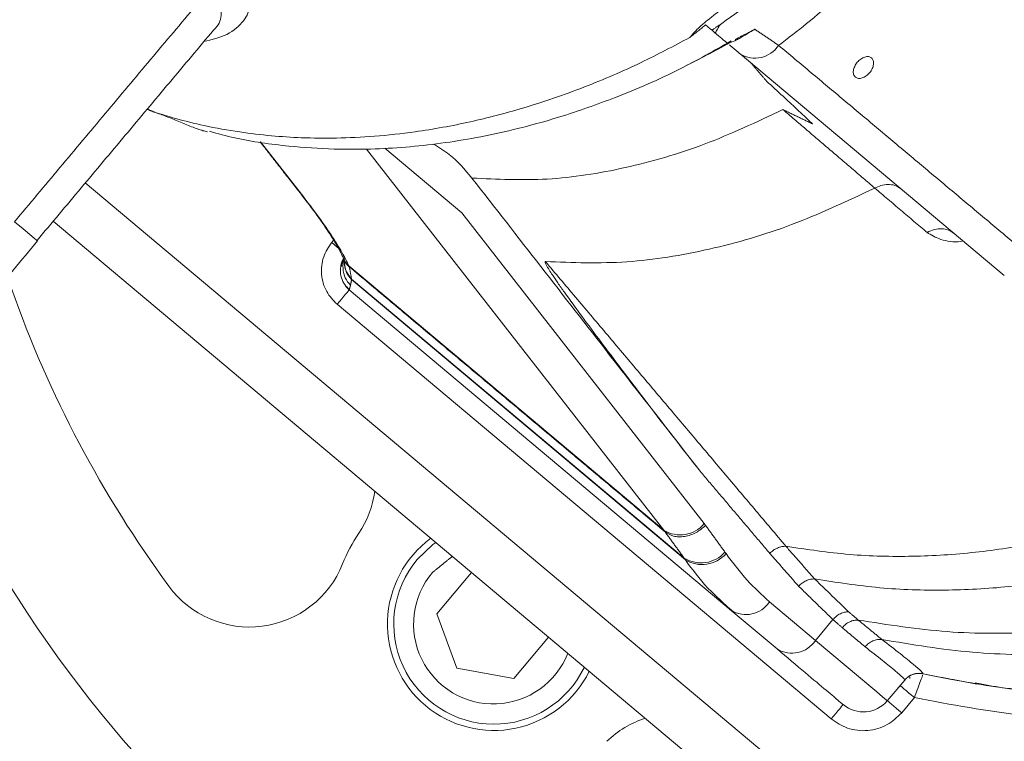
# Model space of a CAD drawing. Extents: x -322 to 244, y -56 to 469.
# Drawn here: x -239 to -236, y 417 to 419 of the extents above; entities that cross this region are included whole.
import ezdxf

# ---------------------------------------------------------------- set-up
doc = ezdxf.new("R2010")
doc.units = 0
doc.header["$LTSCALE"] = 15
doc.header["$MEASUREMENT"] = 0
doc.layers.get('0').update_dxf_attribs({"linetype": 'CONTINUOUS'})
doc.layers.get('DEFPOINTS').update_dxf_attribs({"linetype": 'CONTINUOUS'})
doc.layers.add('DIM', color=11, linetype='CONTINUOUS')
doc.styles.add('SIMP', font='ROMANS')
doc.dimstyles.get("Standard").update_dxf_attribs({"dimscale": 0, "dimtxt": 0.15625, "dimasz": 0.18, "dimexe": 0.18, "dimexo": 0.09875, "dimgap": 0.09, "dimtad": 0, "dimtih": 1, "dimtoh": 1, "dimdec": 4, "dimzin": 4, "dimdsep": 46, "dimlunit": 5, "dimtxsty": 'SIMP', "dimcen": 0.09, "dimadec": 0, "dimazin": 0, "dimtfac": 1, "dimtdec": 4, "dimtofl": 0, "dimtmove": 2, "dimatfit": 3, "dimfxl": 0, "dimtolj": 1, "dimtzin": 4, "dimarcsym": 0})

# ---------------------------------------------------------------- blocks, each defined once
blk = doc.blocks.new('*D5')
at = {"layer": 'DEFPOINTS', "color": 0}
for p in [(-104.1992, 461.6712), (-319.2585, 366.2362), (-104.1992, 366.2362)]:
    blk.add_point(p, dxfattribs=at)
at = {"layer": 'DIM', "color": 0, "lineweight": -2}
for p, q in [((-319.2585, 368.6062), (-319.2585, 464.6712)), ((-104.1992, 368.6062), (-104.1992, 464.6712)), ((-314.9385, 461.6712), (-180.3945, 461.6712)), ((-108.5192, 461.6712), (-134.2888, 461.6712))]:
    blk.add_line(p, q, dxfattribs=at)
at = {"layer": 'DIM', "color": 0}
for points in [[(-314.9385, 462.3912), (-314.9385, 460.9512), (-319.2585, 461.6712)], [(-108.5192, 462.3912), (-108.5192, 460.9512), (-104.1992, 461.6712)]]:
    blk.add_solid(points, dxfattribs=at)
at = {"layer": 'DIM', "color": 0, "insert": (-157.3417, 461.6712), "char_height": 3.75, "attachment_point": 5, "style": 'SIMP'}
blk.add_mtext('\\A1;%%C215{\\H1.000000x;\\S1/16;} [5463]', dxfattribs=at)
blk = doc.blocks.new('*D9')
at = {"layer": 'DEFPOINTS', "color": 0}
for p in [(-158.6544, 419.7888), (-264.8034, 378.4932)]:
    blk.add_point(p, dxfattribs=at)
at = {"layer": 'DIM', "color": 0, "lineweight": -2}
for p, q in [((-154.6283, 421.3551), (-95.678, 444.2889)), ((-95.678, 444.2889), (-91.358, 444.2889))]:
    blk.add_line(p, q, dxfattribs=at)
at = {"layer": 'DIM', "color": 0}
blk.add_solid([(-154.8894, 422.0261), (-154.3673, 420.6841), (-158.6544, 419.7888)], dxfattribs=at)
at = {"layer": 'DIM', "color": 0, "insert": (-68.1266, 444.2889), "char_height": 3.75, "attachment_point": 5, "style": 'SIMP'}
blk.add_mtext('\\A1;∅113{\\H1.000000x;\\S7/8;} [∅2893]', dxfattribs=at)

msp = doc.modelspace()

# ---------------------------------------------------------------- linework, layer by layer
at = {"color": 7, "linetype": 'Continuous', "lineweight": 15}
for p, q in [((-236.1862, 418.16567), (-237.06616, 418.90405)), ((-238.5352, 418.44698), (-238.66344, 418.61142)), ((-238.31047, 418.58731), (-237.32042, 417.3178)), ((-238.24932, 418.58996), (-237.99331, 418.37514)), ((-239.24725, 418.4744), (-235.90392, 415.66901)), ((-237.99331, 418.37514), (-237.18583, 417.33974)), ((-236.01117, 415.54119), (-239.35451, 418.34658)), ((-238.42666, 418.27592), (-238.4203, 418.28349)), ((-237.32042, 417.3178), (-238.36915, 418.19779)), ((-238.36845, 418.11816), (-238.37952, 418.12941)), ((-238.3604, 418.15234), (-237.24867, 417.21949)), ((-238.36026, 418.15435), (-237.25243, 417.22476)), ((-238.36845, 418.11816), (-237.09652, 417.05089)), ((-236.76301, 416.68936), (-238.40866, 418.07023)), ((-237.1812, 417.33379), (-237.18583, 417.33974)), ((-237.1129, 417.23985), (-237.11669, 417.24516)), ((-237.96039, 417.17678), (-238.07594, 417.03907)), ((-236.8151, 416.95089), (-236.96829, 417.07943)), ((-237.09652, 417.05089), (-236.94333, 416.92235)), ((-238.07594, 417.03907), (-238.01004, 416.85803)), ((-236.75689, 417.02026), (-236.8151, 416.95089)), ((-237.8203, 416.82457), (-237.70475, 416.96227)), ((-238.01004, 416.85803), (-237.8203, 416.82457)), ((-236.51806, 416.81905), (-236.57588, 416.75015)), ((-236.45895, 416.83986), (-236.45667, 416.83938)), ((-236.48558, 416.76042), (-236.52794, 416.70993))]:
    msp.add_line(p, q, dxfattribs=at)
at = {"color": 7, "linetype": 'Continuous', "lineweight": 15, "flags": 128}
for points in [[(-239.48289, 418.3454), (-239.45449, 418.32157), (-239.43245, 418.30308), (-239.41729, 418.29035), (-239.40935, 418.28369), (-239.4087, 418.28315)], [(-239.40813, 418.28267), (-239.40632, 418.28115), (-239.40621, 418.28106)], [(-238.40441, 418.25725), (-238.40832, 418.26052), (-238.41731, 418.26807), (-238.42666, 418.27592)], [(-238.36845, 418.11816), (-238.36922, 418.11724), (-238.37151, 418.11451), (-238.37522, 418.11008), (-238.38023, 418.10412), (-238.38632, 418.09686), (-238.39327, 418.08857), (-238.40082, 418.07958), (-238.40866, 418.07023)], [(-238.14183, 417.22012), (-238.08975, 417.27006), (-238.08009, 417.27722)], [(-236.57588, 416.75015), (-236.57977, 416.75341), (-236.59141, 416.76318), (-236.61072, 416.77938), (-236.63754, 416.80189), (-236.67168, 416.83054), (-236.71287, 416.8651), (-236.7608, 416.90532), (-236.8151, 416.95089)], [(-236.50472, 416.83084), (-236.50564, 416.83022), (-236.50601, 416.82996)], [(-236.57588, 416.75015), (-236.57495, 416.74938), (-236.57223, 416.74709), (-236.5678, 416.74337), (-236.56184, 416.73837), (-236.55457, 416.73227), (-236.54629, 416.72532), (-236.53729, 416.71778), (-236.52794, 416.70993)], [(-236.72279, 416.7373), (-236.72357, 416.73637), (-236.72586, 416.73365), (-236.72957, 416.72922), (-236.73457, 416.72326), (-236.74067, 416.71599), (-236.74762, 416.70771), (-236.75517, 416.69871), (-236.76301, 416.68936)]]:
    msp.add_lwpolyline(points, dxfattribs=at)
at = {"color": 7, "linetype": 'Continuous', "lineweight": 15}
for radius in [56.9494, 52.17625, 49.79762]:
    msp.add_circle((-211.72887, 399.141), radius, dxfattribs=at)
for centre, radius, start, end in [((-235.87523, 419.4022), 8.45335, 230, 71.475115), ((-235.87523, 419.4022), 7.02039, 230, 76.156379), ((-235.87523, 419.4022), 6.98702, 203.709149, 76.290851), ((-235.87523, 419.4022), 6.96165, 203.605971, 75.66596), ((-235.87523, 419.4022), 6.93412, 203.493025, 75.420863), ((-235.87523, 419.4022), 6.85808, 203.175745, 75.555048), ((-235.87523, 419.4022), 6.67417, 202.37451, 77.62549), ((-235.87523, 419.4022), 6.68885, 240.807478, 54.192522), ((-235.87523, 419.4022), 8.44699, 225.499536, 24.644615), ((-235.87523, 419.4022), 8.40528, 225.477155, 24.867202), ((-237.01682, 418.98472), 0.09456, 238.55135, 326.54038), ((-238.31482, 418.18207), 0.08343, 150.29604, 168.29762), ((-235.87523, 419.4022), 3.83765, 199.47565, 216.27087), ((-235.87523, 419.4022), 4.27564, 202.3494, 303.67641), ((-235.87523, 419.4022), 5.11587, 199.57116, 229.38891), ((-235.87523, 419.4022), 5.04807, 199.91607, 225.35719), ((-235.87523, 419.4022), 5.04807, 199.93184, 225.35719), ((-235.87523, 419.4022), 4.706, 201.34541, 222.81509), ((-235.87523, 419.4022), 4.706, 201.34541, 222.81509), ((-235.87523, 419.4022), 4.63609, 202.96876, 222.77931), ((-235.87523, 419.4022), 4.63609, 202.96876, 222.77931), ((-238.61316, 417.49436), 0.33371, 326.08661, 351.89291), ((-237.8862, 417.00562), 0.54228, 146.08661, 158.3177), ((-237.26581, 417.40661), 0.10425, 238.41355, 320.10131), ((-237.8862, 417.00562), 0.35457, 126.39104, 230), ((-237.19662, 417.31524), 0.1063, 238.33429, 318.75916), ((-237.8862, 417.00562), 0.33371, 140, 334.47751), ((-237.19283, 417.31), 0.10635, 238.33058, 318.72531), ((-238.7002, 417.32926), 0.33371, 216.27087, 338.3177), ((-237.88786, 417.00522), 0.26595, 139.70453, 338.59346), ((-237.04719, 417.13157), 0.09456, 238.55114, 326.54059), ((-236.894, 417.00302), 0.09456, 238.55244, 326.54082), ((-237.8862, 417.00562), 0.35457, 230, 333.60896), ((-236.65576, 416.81718), 0.10428, 230, 320), ((-237.27864, 416.37457), 0.33371, 108.10709, 133.91339)]:
    msp.add_arc(centre, radius, start, end, dxfattribs=at)
for points, knots in [([(-237.23348, 418.95892), (-237.22596, 418.96773), (-237.20797, 418.9888), (-237.17471, 419.01606), (-237.14056, 419.04334), (-237.10791, 419.06872), (-237.07041, 419.09777), (-237.02689, 419.13168), (-236.97785, 419.17051), (-236.92376, 419.21435), (-236.86633, 419.26224), (-236.80174, 419.31789), (-236.73744, 419.37558), (-236.67438, 419.43449), (-236.61528, 419.49171), (-236.55132, 419.55606), (-236.48181, 419.62919), (-236.40975, 419.70862), (-236.36253, 419.76407), (-236.33912, 419.79156)], [0, 0, 0, 0, 0.0345117, 0.082615, 0.1131223, 0.1483459, 0.1883189, 0.2330562, 0.28637, 0.3434303, 0.4042451, 0.4688283, 0.5500867, 0.6122337, 0.6755447, 0.7463556, 0.8279485, 0.9146964, 1, 1, 1, 1]), ([(-236.19624, 419.67156), (-236.25076, 419.6077), (-236.35297, 419.48796), (-236.50219, 419.32656), (-236.63093, 419.19609), (-236.74281, 419.09143), (-236.84138, 419.0058), (-236.90667, 418.95629), (-236.93793, 418.93258)], [0, 0, 0, 0, 0.238036, 0.4462934, 0.6239018, 0.7598186, 0.8849884, 1, 1, 1, 1]), ([(-238.70481, 419.07182), (-238.70431, 419.07031), (-238.69743, 419.04927), (-238.71958, 419.0115), (-238.76703, 418.96658), (-238.82509, 418.95188), (-238.8524, 418.94496)], [0, 0, 0, 0, 0.0243896, 0.3395339, 0.6892855, 1, 1, 1, 1]), ([(-238.82039, 418.9836), (-238.81995, 418.98396), (-238.80359, 418.99733), (-238.79275, 419.02252), (-238.7955, 419.04701), (-238.79637, 419.05469)], [0, 0, 0, 0, 0.0183457, 0.6919873, 1, 1, 1, 1]), ([(-237.10784, 418.93902), (-237.11305, 418.9434), (-237.12562, 418.95395), (-237.16067, 418.98335), (-237.18118, 419.00056)], [0, 0, 0, 0, 0.4147237, 1, 1, 1, 1]), ([(-237.132, 419.00237), (-237.13534, 418.99724), (-237.14131, 418.98808), (-237.14674, 418.97807), (-237.14913, 418.97366)], [0, 0, 0, 0, 0.5600289, 1, 1, 1, 1]), ([(-237.09991, 418.94185), (-237.0934, 418.94392), (-237.08426, 418.94683), (-237.06581, 418.95726), (-237.05123, 418.96585), (-237.03581, 418.97502), (-237.0249, 418.98158), (-237.01904, 418.98523), (-237.01742, 418.98624)], [0, 0, 0, 0, 0.3949416, 0.5540597, 0.7146431, 0.8347575, 0.9543967, 1, 1, 1, 1]), ([(-237.23348, 418.95892), (-237.28739, 418.9304), (-237.40296, 418.86928), (-237.5895, 418.78955), (-237.77983, 418.72395), (-237.9685, 418.67494), (-238.13323, 418.64507), (-238.28202, 418.62884), (-238.40858, 418.62273), (-238.52291, 418.62391), (-238.63016, 418.63088), (-238.73844, 418.64374), (-238.8449, 418.66315), (-238.93908, 418.68601), (-238.99309, 418.70264), (-239.01611, 418.70973)], [0, 0, 0, 0, 0.0902744, 0.1935076, 0.3060878, 0.3999682, 0.4999819, 0.5746594, 0.6448564, 0.7105724, 0.7675045, 0.8284812, 0.8990241, 0.9569692, 1, 1, 1, 1]), ([(-238.83389, 418.64631), (-238.80599, 418.63859), (-238.72042, 418.61491), (-238.58066, 418.59665), (-238.42892, 418.586), (-238.29889, 418.58619), (-238.18032, 418.59276), (-238.06291, 418.60551), (-237.94305, 418.6248), (-237.811, 418.65311), (-237.6561, 418.69564), (-237.47025, 418.76115), (-237.2785, 418.84335), (-237.15254, 418.91516), (-237.09644, 418.94714)], [0, 0, 0, 0, 0.0520781, 0.1597559, 0.2474244, 0.3169378, 0.3831847, 0.4494551, 0.5157302, 0.5853151, 0.671927, 0.7770634, 0.9006964, 1, 1, 1, 1]), ([(-237.24412, 418.86614), (-237.22207, 418.87707), (-237.17366, 418.90107), (-237.12591, 418.92747), (-237.09991, 418.94185)], [0, 0, 0, 0, 0.4555865, 1, 1, 1, 1]), ([(-236.68216, 418.82687), (-236.68445, 418.82961), (-236.68902, 418.83508), (-236.68966, 418.84821), (-236.68536, 418.86261), (-236.67642, 418.87651), (-236.66428, 418.88773), (-236.65085, 418.89446), (-236.63781, 418.89611), (-236.63163, 418.89256), (-236.62854, 418.89078)], [0, 0, 0, 0, 0.1250238, 0.2500111, 0.3750044, 0.499993, 0.6249977, 0.7499906, 0.8749638, 1, 1, 1, 1]), ([(-236.62854, 418.89078), (-236.62625, 418.88805), (-236.62168, 418.88258), (-236.62104, 418.86945), (-236.62534, 418.85505), (-236.63427, 418.84115), (-236.64642, 418.82993), (-236.65985, 418.8232), (-236.67289, 418.82155), (-236.67907, 418.8251), (-236.68216, 418.82687)], [0, 0, 0, 0, 0.1250186, 0.2500006, 0.3749803, 0.4999945, 0.6250167, 0.7500044, 0.8749715, 1, 1, 1, 1]), ([(-236.82533, 418.67105), (-236.85787, 418.70173), (-236.90856, 418.74952), (-236.95985, 418.79664), (-236.9782, 418.81351)], [0, 0, 0, 0, 0.6421074, 1, 1, 1, 1]), ([(-236.92361, 418.71864), (-237.01083, 418.6776), (-237.18503, 418.59565), (-237.44904, 418.51996), (-237.70992, 418.4786), (-237.87632, 418.48673), (-237.95937, 418.49079)], [0, 0, 0, 0, 0.25146909, 0.50219324, 0.75151352, 1, 1, 1, 1]), ([(-239.01611, 418.70973), (-239.00372, 418.70541), (-238.97895, 418.69678), (-238.93555, 418.67857), (-238.89295, 418.66098), (-238.86088, 418.6496), (-238.84523, 418.64581), (-238.84035, 418.64463)], [0, 0, 0, 0, 0.2245173, 0.4490373, 0.6735583, 0.8982554, 1, 1, 1, 1]), ([(-237.95937, 418.49079), (-237.983, 418.51881), (-238.02037, 418.56313), (-238.0699, 418.59286), (-238.08812, 418.6038)], [0, 0, 0, 0, 0.6321898, 1, 1, 1, 1]), ([(-237.20302, 417.51861), (-237.30227, 417.64619), (-237.47795, 417.87201), (-237.73006, 418.19606), (-237.88294, 418.39255), (-237.95937, 418.49079)], [0, 0, 0, 0, 0.39366253, 0.69683516, 1, 1, 1, 1]), ([(-238.54548, 418.45896), (-238.52575, 418.43335), (-238.48631, 418.38217), (-238.44117, 418.31774), (-238.40603, 418.26248), (-238.39291, 418.23537), (-238.38635, 418.22183)], [0, 0, 0, 0, 0.2506002, 0.5008319, 0.750615, 1, 1, 1, 1]), ([(-237.71456, 418.2125), (-237.62471, 418.20912), (-237.4469, 418.20242), (-237.16988, 418.24812), (-236.89176, 418.32844), (-236.70966, 418.4141), (-236.61769, 418.45736)], [0, 0, 0, 0, 0.25268, 0.5000377, 0.7475121, 1, 1, 1, 1]), ([(-236.53091, 418.45492), (-236.5373, 418.45915), (-236.54986, 418.46746), (-236.57334, 418.47026), (-236.5964, 418.46702), (-236.61089, 418.46044), (-236.61769, 418.45736)], [0, 0, 0, 0, 0.2759043, 0.5411283, 0.7847021, 1, 1, 1, 1]), ([(-238.36915, 418.19779), (-238.37618, 418.21236), (-238.39025, 418.2415), (-238.42712, 418.29985), (-238.47403, 418.36723), (-238.5148, 418.42039), (-238.5352, 418.44698)], [0, 0, 0, 0, 0.2497088, 0.4995181, 0.7496674, 1, 1, 1, 1]), ([(-236.35542, 418.30767), (-236.36084, 418.31138), (-236.37207, 418.31908), (-236.39404, 418.32309), (-236.41875, 418.32088), (-236.43537, 418.31334), (-236.44368, 418.30957)], [0, 0, 0, 0, 0.2323719, 0.4820366, 0.7411253, 1, 1, 1, 1]), ([(-236.32372, 418.28106), (-236.32625, 418.28059), (-236.3529, 418.27568), (-236.40009, 418.28371), (-236.42946, 418.30113), (-236.44368, 418.30956)], [0, 0, 0, 0, 0.0515288, 0.5408906, 1, 1, 1, 1]), ([(-238.40866, 418.07023), (-238.42147, 418.08353), (-238.44124, 418.10407), (-238.45562, 418.13987), (-238.46129, 418.16925), (-238.46081, 418.19918), (-238.45286, 418.23692), (-238.43696, 418.26059), (-238.42666, 418.27592)], [0, 0, 0, 0, 0.2394459, 0.3696738, 0.5000019, 0.6302292, 0.760558, 1, 1, 1, 1]), ([(-238.39323, 418.20952), (-238.39525, 418.20115), (-238.39933, 418.18426), (-238.39519, 418.15839), (-238.38461, 418.13532), (-238.37291, 418.12394), (-238.36727, 418.11846)], [0, 0, 0, 0, 0.2555384, 0.5152113, 0.7667489, 1, 1, 1, 1]), ([(-238.36388, 418.1335), (-238.37043, 418.14138), (-238.38395, 418.15766), (-238.39024, 418.18902), (-238.38934, 418.21231), (-238.38368, 418.222), (-238.38338, 418.22251)], [0, 0, 0, 0, 0.3142098, 0.6491725, 0.9813595, 1, 1, 1, 1]), ([(-238.38633, 418.22195), (-238.38631, 418.22184), (-238.38413, 418.21227), (-238.3766, 418.20499), (-238.36915, 418.19779)], [0, 0, 0, 0, 0.0109585, 1, 1, 1, 1]), ([(-238.36808, 418.19501), (-238.37532, 418.20215), (-238.38303, 418.20975), (-238.38527, 418.21984), (-238.3854, 418.22045)], [0, 0, 0, 0, 0.94002292, 1, 1, 1, 1]), ([(-238.38325, 418.21384), (-238.38354, 418.21227), (-238.38573, 418.20042), (-238.37875, 418.17801), (-238.36628, 418.16206), (-238.36026, 418.15435)], [0, 0, 0, 0, 0.0729233, 0.5521317, 1, 1, 1, 1]), ([(-238.3604, 418.15234), (-238.36675, 418.16008), (-238.37989, 418.1761), (-238.38268, 418.19654), (-238.38412, 418.2071)], [0, 0, 0, 0, 0.4829611, 1, 1, 1, 1]), ([(-237.20302, 417.51861), (-237.29042, 417.63148), (-237.42285, 417.80248), (-237.57092, 417.99954), (-237.64002, 418.09433), (-237.67227, 418.14), (-237.69305, 418.17056), (-237.70807, 418.19347), (-237.7153, 418.20806), (-237.71594, 418.21157), (-237.71541, 418.21235), (-237.71498, 418.21251), (-237.7147, 418.21251), (-237.71456, 418.2125)], [0, 0, 0, 0, 0.4842773, 0.733754, 0.8485084, 0.894178, 0.9320584, 0.9818225, 0.9946038, 0.9980883, 0.9991801, 0.9996161, 1, 1, 1, 1]), ([(-236.91349, 417.26437), (-236.84318, 417.25389), (-236.70386, 417.23312), (-236.49232, 417.22825), (-236.28245, 417.24141), (-236.05023, 417.27733), (-235.79589, 417.34372), (-235.51976, 417.44752), (-235.34405, 417.54323), (-235.25458, 417.59196)], [0, 0, 0, 0, 0.1255321, 0.2487772, 0.3709396, 0.4930567, 0.6573903, 0.8255444, 1, 1, 1, 1]), ([(-236.81825, 417.15579), (-236.7461, 417.1445), (-236.60314, 417.12212), (-236.38621, 417.11533), (-236.17111, 417.12699), (-235.93321, 417.16174), (-235.67282, 417.22756), (-235.39029, 417.33167), (-235.21078, 417.42851), (-235.11936, 417.47783)], [0, 0, 0, 0, 0.1255917, 0.2488748, 0.3710556, 0.4931618, 0.6574496, 0.8255508, 1, 1, 1, 1]), ([(-237.1812, 417.33379), (-237.19128, 417.3253), (-237.20678, 417.31224), (-237.23156, 417.30165), (-237.25126, 417.29659), (-237.27058, 417.29542), (-237.29403, 417.2983), (-237.30742, 417.30678), (-237.31613, 417.3123)], [0, 0, 0, 0, 0.2394512, 0.3683354, 0.4999542, 0.6315996, 0.7605082, 1, 1, 1, 1]), ([(-234.93217, 417.32085), (-235.02563, 417.27191), (-235.20919, 417.17578), (-235.49843, 417.07446), (-235.78901, 417.00607), (-236.08233, 416.97324), (-236.37896, 416.97266), (-236.57416, 417.00326), (-236.67277, 417.01871)], [0, 0, 0, 0, 0.1740876, 0.3419458, 0.5061764, 0.6690548, 0.8328219, 1, 1, 1, 1]), ([(-236.91349, 417.26437), (-236.91808, 417.26424), (-236.92741, 417.26396), (-236.94195, 417.25916), (-236.95584, 417.25155), (-236.96359, 417.24437), (-236.9674, 417.24084)], [0, 0, 0, 0, 0.2459679, 0.5000041, 0.754031, 1, 1, 1, 1]), ([(-237.24867, 417.21949), (-237.22513, 417.18726), (-237.19097, 417.14047), (-237.14933, 417.10165), (-237.13638, 417.08957)], [0, 0, 0, 0, 0.6889021, 1, 1, 1, 1]), ([(-237.1129, 417.23985), (-237.09018, 417.20939), (-237.04662, 417.15099), (-236.99364, 417.10259), (-236.96829, 417.07943)], [0, 0, 0, 0, 0.5214652, 1, 1, 1, 1]), ([(-234.8292, 417.23724), (-234.92384, 417.18887), (-235.10979, 417.09381), (-235.40292, 416.99527), (-235.69748, 416.93013), (-235.99491, 416.90095), (-236.29572, 416.90423), (-236.49369, 416.93723), (-236.59373, 416.9539)], [0, 0, 0, 0, 0.1736897, 0.3412717, 0.5054059, 0.6683812, 0.8324279, 1, 1, 1, 1]), ([(-236.81825, 417.15579), (-236.82279, 417.15561), (-236.83203, 417.15524), (-236.84639, 417.1503), (-236.86011, 417.14254), (-236.86775, 417.13526), (-236.8715, 417.13167)], [0, 0, 0, 0, 0.2455529, 0.4994633, 0.7535973, 1, 1, 1, 1]), ([(-236.75689, 417.02026), (-236.75327, 417.02408), (-236.74591, 417.03185), (-236.73249, 417.0402), (-236.71835, 417.04558), (-236.70921, 417.04603), (-236.70472, 417.04625)], [0, 0, 0, 0, 0.2458599, 0.4999969, 0.7541956, 1, 1, 1, 1]), ([(-236.67277, 417.01871), (-236.67741, 417.01861), (-236.68685, 417.01841), (-236.70137, 417.01327), (-236.71509, 417.00505), (-236.72254, 416.9973), (-236.72619, 416.99349)], [0, 0, 0, 0, 0.2465307, 0.5010995, 0.7550116, 1, 1, 1, 1]), ([(-236.59373, 416.9539), (-236.5987, 416.95414), (-236.60883, 416.95462), (-236.62428, 416.94994), (-236.63868, 416.94176), (-236.64629, 416.93369), (-236.65001, 416.92972)], [0, 0, 0, 0, 0.24632612, 0.50113744, 0.7552664, 1, 1, 1, 1]), ([(-236.59373, 416.9539), (-236.57242, 416.9374), (-236.52932, 416.90401), (-236.4867, 416.86942), (-236.45952, 416.84599), (-236.45733, 416.84189), (-236.45624, 416.83983)], [0, 0, 0, 0, 0.2468894, 0.4994196, 0.7496828, 1, 1, 1, 1]), ([(-234.93732, 416.9474), (-235.0194, 416.91872), (-235.18211, 416.86186), (-235.43383, 416.80781), (-235.68704, 416.77691), (-235.94244, 416.77141), (-236.20046, 416.78917), (-236.37056, 416.82263), (-236.45651, 416.83954)], [0, 0, 0, 0, 0.1686498, 0.3343398, 0.4987404, 0.6634051, 0.8299142, 1, 1, 1, 1]), ([(-236.94333, 416.92235), (-236.91041, 416.89473), (-236.84407, 416.83906), (-236.77568, 416.78167), (-236.73096, 416.74415), (-236.7255, 416.73957), (-236.72279, 416.7373)], [0, 0, 0, 0, 0.2480854, 0.5000118, 0.7519219, 1, 1, 1, 1]), ([(-236.51806, 416.81905), (-236.51913, 416.82112), (-236.52128, 416.82525), (-236.54758, 416.8482), (-236.58852, 416.88167), (-236.62958, 416.91375), (-236.65001, 416.92972)], [0, 0, 0, 0, 0.2533049, 0.5044052, 0.753301, 1, 1, 1, 1]), ([(-234.84256, 416.90209), (-234.89969, 416.87719), (-235.07081, 416.80258), (-235.37496, 416.73014), (-235.74525, 416.68555), (-236.1195, 416.69106), (-236.36366, 416.73732), (-236.48558, 416.76042)], [0, 0, 0, 0, 0.111422, 0.3337631, 0.5558934, 0.7782579, 1, 1, 1, 1]), ([(-235.05127, 416.91024), (-235.08623, 416.89784), (-235.20361, 416.85618), (-235.41084, 416.81224), (-235.66954, 416.77747), (-235.93068, 416.77164), (-236.13621, 416.78196), (-236.25261, 416.80357), (-236.28282, 416.80918)], [0, 0, 0, 0, 0.0890604, 0.2990744, 0.5072156, 0.7155575, 0.9261828, 1, 1, 1, 1]), ([(-236.51992, 416.81683), (-236.51926, 416.81758), (-236.51811, 416.81888), (-236.51787, 416.81848), (-236.51777, 416.81832)], [0, 0, 0, 0, 0.581981, 1, 1, 1, 1]), ([(-236.51806, 416.81905), (-236.51412, 416.82307), (-236.50608, 416.83126), (-236.4903, 416.83882), (-236.47316, 416.84233), (-236.46181, 416.84065), (-236.45624, 416.83983)], [0, 0, 0, 0, 0.2452258, 0.4999776, 0.754759, 1, 1, 1, 1]), ([(-236.50609, 416.82984), (-236.50099, 416.83285), (-236.4908, 416.83886), (-236.47901, 416.84023), (-236.47312, 416.84092)], [0, 0, 0, 0, 0.5003094, 1, 1, 1, 1]), ([(-236.50079, 416.82401), (-236.50067, 416.8259), (-236.50053, 416.82811), (-236.50136, 416.82877), (-236.50148, 416.82887)], [0, 0, 0, 0, 0.8514822, 1, 1, 1, 1]), ([(-236.49048, 416.83767), (-236.48472, 416.83916), (-236.47343, 416.84207), (-236.46192, 416.84021), (-236.45627, 416.8393)], [0, 0, 0, 0, 0.5097109, 1, 1, 1, 1]), ([(-236.48558, 416.76042), (-236.48174, 416.77084), (-236.47408, 416.79162), (-236.46472, 416.81722), (-236.45913, 416.83262), (-236.45837, 416.83471), (-236.4582, 416.83518)], [0, 0, 0, 0, 0.3054618, 0.6094776, 0.9114265, 1, 1, 1, 1]), ([(-236.48558, 416.76042), (-236.49187, 416.7657), (-236.50444, 416.77625), (-236.52014, 416.78942), (-236.53005, 416.79774), (-236.53138, 416.79885), (-236.53185, 416.79925)], [0, 0, 0, 0, 0.28211, 0.564093, 0.8462769, 1, 1, 1, 1]), ([(-236.52794, 416.70993), (-236.54314, 416.69528), (-236.56652, 416.67275), (-236.60743, 416.65637), (-236.64111, 416.64973), (-236.67543, 416.65042), (-236.71856, 416.65945), (-236.7455, 416.67758), (-236.76301, 416.68936)], [0, 0, 0, 0, 0.2394564, 0.3683605, 0.5000006, 0.6316388, 0.7605434, 1, 1, 1, 1])]:
    msp.add_open_spline(points, degree=3, knots=knots, dxfattribs=at)
for points in [[(-237.132, 419.00237), (-236.97834, 419.11133)], [(-238.87857, 419.06561), (-239.48289, 418.3454)], [(-239.40813, 418.28267), (-238.82015, 418.9834)], [(-237.18118, 419.00056), (-237.23348, 418.95892)], [(-237.16034, 418.98308), (-237.132, 419.00237)], [(-237.01742, 418.98624), (-237.08258, 418.95221)], [(-236.93793, 418.93258), (-237.01742, 418.98624)], [(-237.09552, 418.94545), (-237.10784, 418.93902)], [(-237.06616, 418.90405), (-237.10206, 418.93417)], [(-236.06822, 418.20298), (-236.93793, 418.93258)], [(-237.02974, 418.87349), (-236.97821, 418.81351)], [(-239.0413, 418.71984), (-239.01611, 418.70973)], [(-236.82533, 418.67105), (-236.9236, 418.71864)], [(-236.61769, 418.45736), (-236.9236, 418.71864)], [(-238.66498, 418.61165), (-238.54227, 418.4543)], [(-236.44369, 418.30958), (-236.61769, 418.45736)], [(-240.04972, 417.51415), (-239.40621, 418.28106)], [(-238.38728, 418.22342), (-238.39521, 418.19508)], [(-238.38667, 418.22255), (-238.38573, 418.22031)], [(-238.38659, 418.22229), (-238.38418, 418.21542)], [(-238.36808, 418.195), (-238.36915, 418.19779)], [(-238.36026, 418.15435), (-238.36808, 418.19501)], [(-238.36808, 418.195), (-237.31613, 417.3123)], [(-237.71456, 418.2125), (-236.9135, 417.26433)], [(-238.36845, 418.11816), (-238.36388, 418.1335)], [(-238.36388, 418.1335), (-238.3604, 418.15234)], [(-238.3604, 418.15234), (-238.36026, 418.15435)], [(-236.9674, 417.24084), (-237.20302, 417.51861)], [(-237.32042, 417.3178), (-237.31613, 417.3123)], [(-237.31613, 417.3123), (-237.25243, 417.22476)], [(-237.1812, 417.33379), (-237.11669, 417.24516)], [(-236.91349, 417.26437), (-236.81825, 417.15579)], [(-238.09071, 417.17722), (-238.02489, 417.2309)], [(-237.25243, 417.22476), (-237.24867, 417.21949)], [(-236.8715, 417.13167), (-236.9674, 417.24084)], [(-236.81825, 417.15579), (-236.70472, 417.04625)], [(-236.75689, 417.02026), (-236.8715, 417.13167)], [(-237.13841, 417.08892), (-237.08317, 417.04198)], [(-237.13638, 417.08957), (-237.09652, 417.05089)], [(-236.70472, 417.04625), (-236.67277, 417.01871)], [(-236.72619, 416.99349), (-236.75689, 417.02026)], [(-236.67277, 417.01871), (-236.59373, 416.9539)], [(-236.65001, 416.92972), (-236.72619, 416.99349)], [(-236.50593, 416.83002), (-236.50526, 416.83042)], [(-236.45693, 416.83945), (-236.27804, 416.80529)], [(-236.45651, 416.83954), (-236.45667, 416.83938)], [(-236.45624, 416.83983), (-236.45651, 416.83954)]]:
    msp.add_open_spline(points, degree=1, dxfattribs=at)

# ---------------------------------------------------------------- dimensions: what is measured, and where the dimension line sits
at = {"layer": 'DIM'}
dim = msp.add_linear_dim(base=(-104.199243, 461.671195), p1=(-319.258491, 366.236248), p2=(-104.199243, 366.236248), text='%%C<>', dimstyle='Standard', override={"dimscale": 24, "dimexe": 0.125, "dimcen": 0, "dimtix": 1, "dimtmove": 0, "dimatfit": 0}, dxfattribs=at)
dim.commit()
dim.dimension.update_dxf_attribs({"geometry": '*D5', "text_midpoint": (-157.341654, 461.671195), "dimtype": 160})
dim = msp.add_diameter_dim_2p(p1=(-264.80336, 378.49315), p2=(-158.65438, 419.78884), dimstyle='Standard', override={"dimscale": 24, "dimexe": 0.125, "dimcen": 0, "dimtix": 1, "dimtmove": 0, "dimatfit": 0}, dxfattribs=at)
dim.commit()
dim.dimension.update_dxf_attribs({"geometry": '*D9', "text_midpoint": (-68.12657, 444.28887), "dimtype": 163})

doc.saveas('drawing.dxf')
